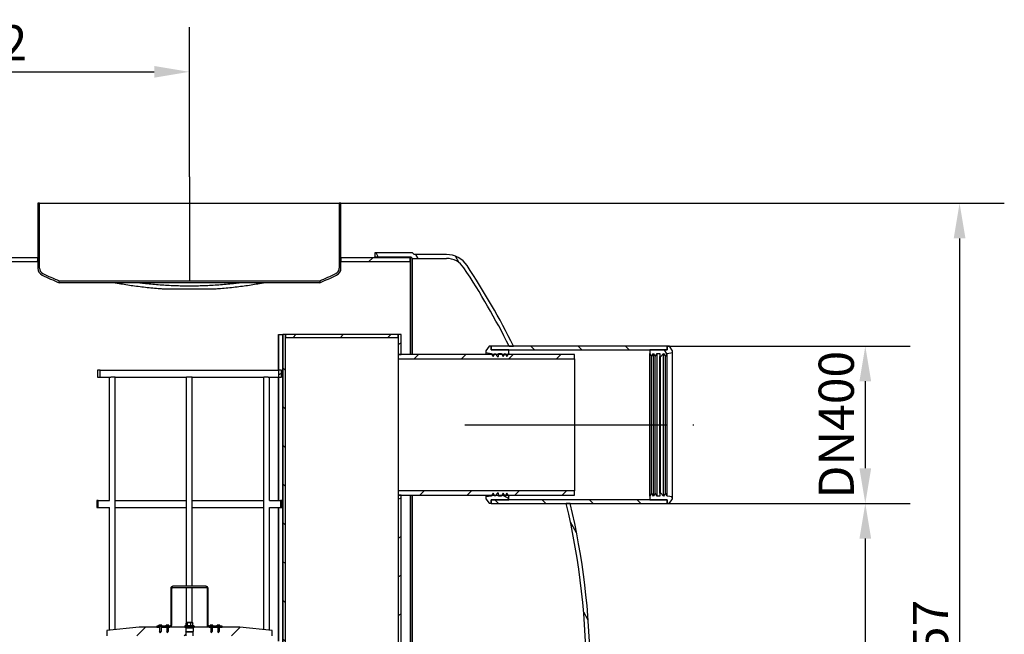
# Model space of a CAD drawing. Extents: x 45893 to 55856, y 74171 to 80791.
# Drawn here: x 53060 to 55856, y 79043 to 80789 of the extents above; entities that cross this region are included whole.
import ezdxf

# ---------------------------------------------------------------- set-up
doc = ezdxf.new("R2010")
doc.units = 0
doc.header["$LTSCALE"] = 2
doc.linetypes.add('AM_ISO08W050', pattern=[18, 12, -1.5, 3, -1.5])
doc.layers.get('DEFPOINTS').update_dxf_attribs({"linetype": 'CONTINUOUS'})
for name, color, linetype in [('KÓTA__ISO_', 7, 'CONTINUOUS'), ('VIDITELNÁ__ISO_', 7, 'CONTINUOUS'), ('ŠRAFY__ISO_', 7, 'CONTINUOUS')]:
    doc.layers.add(name, color=color, linetype=linetype)
doc.styles.add('TEXT_POZNÁMKY__ISO_', font='tahoma.ttf')
doc.dimstyles.new('VÝCHOZÍ__ISO_', dxfattribs={"dimscale": 40, "dimtxt": 3.5, "dimasz": 2.5, "dimexe": 3.175, "dimexo": 0, "dimgap": 0.762, "dimtad": 1, "dimrnd": 1e-08, "dimzin": 0, "dimtxsty": 'TEXT_POZNÁMKY__ISO_', "dimcen": 0.09, "dimdle": 10, "dimclrd": 256, "dimclre": 256, "dimclrt": 256, "dimazin": 3, "dimtfac": 1.001486, "dimtmove": 0, "dimatfit": 3, "dimtolj": 1, "dimtzin": 0})
pattern_1 = [(45, (46482.9, 69839.12), (-67.3519, 67.3519), [])]
pattern_2 = [(120, (46482.9, 69839.12), (-82.4889, -47.625), [])]
pattern_3 = [(150, (46482.9, 69839.12), (-47.625, -82.4889), [])]
pattern_4 = [(30, (46482.9, 69839.12), (-47.625, 82.4889), [])]

# ---------------------------------------------------------------- blocks, each defined once
blk = doc.blocks.new('*D113')
at = {"layer": 'DEFPOINTS', "color": 0}
for p in [(54898.6, 79414.6), (54168.6, 77710.6), (55460.9, 77710.6)]:
    blk.add_point(p, dxfattribs=at)
at = {"layer": 'KÓTA__ISO_', "color": 3}
for p, q in [((54898.6, 79414.6), (55587.9, 79414.6)), ((55460.9, 79314.6), (55460.9, 77810.6)), ((54168.6, 77710.6), (55587.9, 77710.6))]:
    blk.add_line(p, q, dxfattribs=at)
for points in [[(55444.3, 79314.6), (55477.6, 79314.6), (55460.9, 79414.6)], [(55444.3, 77810.6), (55477.6, 77810.6), (55460.9, 77710.6)]]:
    blk.add_solid(points, dxfattribs=at)
at = {"layer": 'KÓTA__ISO_', "color": 3, "insert": (55378.4, 78562.6), "char_height": 100, "attachment_point": 5, "rotation": 90, "style": 'TEXT_POZNÁMKY__ISO_'}
blk.add_mtext('\\A1;1704', dxfattribs=at)
blk = doc.blocks.new('*D114')
at = {"layer": 'DEFPOINTS', "color": 0}
for p in [(54898.6, 79861.6), (54898.6, 79414.6), (55460.9, 79414.6)]:
    blk.add_point(p, dxfattribs=at)
at = {"layer": 'KÓTA__ISO_', "color": 3}
for p, q in [((54898.6, 79861.6), (55587.9, 79861.6)), ((55460.9, 79761.6), (55460.9, 79514.6)), ((54898.6, 79414.6), (55587.9, 79414.6))]:
    blk.add_line(p, q, dxfattribs=at)
for points in [[(55444.3, 79761.6), (55477.6, 79761.6), (55460.9, 79861.6)], [(55444.3, 79514.6), (55477.6, 79514.6), (55460.9, 79414.6)]]:
    blk.add_solid(points, dxfattribs=at)
at = {"layer": 'KÓTA__ISO_', "color": 3, "insert": (55378.4, 79638.1), "char_height": 100, "attachment_point": 5, "rotation": 90, "style": 'TEXT_POZNÁMKY__ISO_'}
blk.add_mtext('\\A1;DN400', dxfattribs=at)
blk = doc.blocks.new('*D115')
at = {"layer": 'DEFPOINTS', "color": 0}
for p in [(53967.1, 80267.6), (54168.6, 77710.6), (55728.6, 77710.6)]:
    blk.add_point(p, dxfattribs=at)
at = {"layer": 'KÓTA__ISO_', "color": 3}
for p, q in [((53967.1, 80267.6), (55855.6, 80267.6)), ((55728.6, 80167.6), (55728.6, 77810.6)), ((54168.6, 77710.6), (55855.6, 77710.6))]:
    blk.add_line(p, q, dxfattribs=at)
for points in [[(55712, 80167.6), (55745.3, 80167.6), (55728.6, 80267.6)], [(55712, 77810.6), (55745.3, 77810.6), (55728.6, 77710.6)]]:
    blk.add_solid(points, dxfattribs=at)
at = {"layer": 'KÓTA__ISO_', "color": 3, "insert": (55646.1, 78989.1), "char_height": 100, "attachment_point": 5, "rotation": 90, "style": 'TEXT_POZNÁMKY__ISO_'}
blk.add_mtext('\\A1;2557', dxfattribs=at)
blk = doc.blocks.new('*D120')
at = {"layer": 'DEFPOINTS', "color": 0}
for p in [(53541.6, 80640.8), (52189.6, 80342.6), (53541.6, 80342.6)]:
    blk.add_point(p, dxfattribs=at)
at = {"layer": 'KÓTA__ISO_', "color": 3}
for p, q in [((52189.6, 80342.6), (52189.6, 80767.8)), ((53541.6, 80342.6), (53541.6, 80767.8)), ((52289.6, 80640.8), (53441.6, 80640.8))]:
    blk.add_line(p, q, dxfattribs=at)
for points in [[(52289.6, 80657.5), (52289.6, 80624.2), (52189.6, 80640.8)], [(53441.6, 80657.5), (53441.6, 80624.2), (53541.6, 80640.8)]]:
    blk.add_solid(points, dxfattribs=at)
at = {"layer": 'KÓTA__ISO_', "color": 3, "insert": (52929.6, 80723.4), "char_height": 100, "attachment_point": 5, "style": 'TEXT_POZNÁMKY__ISO_'}
blk.add_mtext('\\A1;1352', dxfattribs=at)

msp = doc.modelspace()

# ---------------------------------------------------------------- hatches: boundary and pattern name
at = {"layer": 'ŠRAFY__ISO_'}
h = msp.add_hatch(dxfattribs=at)
h.set_pattern_fill('ANSI31', color=256, scale=762, style=0)
h.set_pattern_definition(pattern_1)
edge = h.paths.add_edge_path()
edge.add_line((53171.6, 80041.7), (53171.6, 80047.1))
edge.add_ellipse((53543.2, 80936.9), major_axis=(-371.5, -889.8), ratio=1, start_angle=357.0091, end_angle=360, ccw=False)
edge.add_ellipse((53133, 80082.9), major_axis=(-7.3, -15.2), ratio=1, start_angle=295.6529, end_angle=360, ccw=False)
edge.add_line((53116.1, 80082.9), (53116.1, 80267.6))
edge.add_line((53116.1, 80267.6), (53111.1, 80267.6))
edge.add_line((53111.1, 80267.6), (53111.1, 80112.6))
edge.add_line((53111.1, 80112.6), (53111.1, 80101.6))
edge.add_line((53111.1, 80101.6), (53111.1, 80082.9))
edge.add_ellipse((53133, 80082.9), major_axis=(-21.9, 0), ratio=1, start_angle=0, end_angle=64.3471)
edge.add_ellipse((53543.2, 80936.9), major_axis=(-419.6, -873.8), ratio=1, start_angle=0, end_angle=3.1143)
edge = h.paths.add_edge_path()
edge.add_line((53911.6, 80047.1), (53911.6, 80041.7))
edge.add_ellipse((53540.1, 80936.9), major_axis=(371.5, -895.3), ratio=1, start_angle=0, end_angle=3.1143)
edge.add_ellipse((53950.2, 80082.9), major_axis=(9.5, -19.7), ratio=1, start_angle=0, end_angle=64.3471)
edge.add_line((53972.1, 80082.9), (53972.1, 80101.6))
edge.add_line((53972.1, 80101.6), (53972.1, 80112.6))
edge.add_line((53972.1, 80112.6), (53972.1, 80267.6))
edge.add_line((53972.1, 80267.6), (53967.1, 80267.6))
edge.add_line((53967.1, 80267.6), (53967.1, 80082.9))
edge.add_ellipse((53950.2, 80082.9), major_axis=(16.9, 0), ratio=1, start_angle=295.6529, end_angle=360, ccw=False)
edge.add_ellipse((53540.1, 80936.9), major_axis=(417.5, -869.2), ratio=1, start_angle=357.0091, end_angle=360, ccw=False)
h = msp.add_hatch(dxfattribs=at)
h.set_pattern_fill('ANSI31', color=256, scale=762, style=0)
h.set_pattern_definition(pattern_1)
h.paths.add_polyline_path([(53972.1, 80112.6), (53972.1, 80101.6), (54168.6, 80101.6), (54168.6, 80112.6)])
h.paths.add_polyline_path([(48735.1, 80101.6), (48735.1, 80112.6), (48165.6, 80112.6), (48165.6, 80101.6), (48310.6, 80101.6), (48315.6, 80101.6)])
h.paths.add_polyline_path([(52620.1, 80112.6), (52620.1, 80101.6), (53111.1, 80101.6), (53111.1, 80112.6)])
h.paths.add_polyline_path([(51759.1, 80101.6), (51759.1, 80112.6), (49596.1, 80112.6), (49596.1, 80101.6), (50861.6, 80101.6), (50966.6, 80101.6)])
h.paths.add_polyline_path([(48165.6, 77710.6), (54168.6, 77710.6), (54168.6, 77721.6), (52312.6, 77721.6), (52306.6, 77721.6), (50966.6, 77721.6), (50861.6, 77721.6), (48165.6, 77721.6)])
h = msp.add_hatch(dxfattribs=at)
h.set_pattern_fill('ANSI31', color=256, scale=762, angle=75, style=0)
h.set_pattern_definition(pattern_2)
edge = h.paths.add_edge_path()
edge.add_line((54180.1, 80121.6), (54175.1, 80126.6))
edge.add_line((54175.1, 80126.6), (54068.6, 80126.6))
edge.add_line((54068.6, 80126.6), (54068.6, 80115.6))
edge.add_line((54068.6, 80115.6), (54170.5, 80115.6))
edge.add_line((54170.5, 80115.6), (54175.5, 80110.6))
edge.add_line((54175.5, 80110.6), (54271.6, 80110.7))
edge.add_ellipse((54271.9, 80052.3), major_axis=(-0.3, 58.4), ratio=1, start_angle=302.6815, end_angle=360, ccw=False)
edge.add_ellipse((52580.3, 78930), major_axis=(1740.6, 1154.1), ratio=1, start_angle=352.9484, end_angle=360, ccw=False)
edge.add_line((54449.4, 79861.6), (54461.7, 79861.6))
edge.add_ellipse((52580.3, 78930), major_axis=(1881.4, 931.6), ratio=1, start_angle=0, end_angle=7.2047)
edge.add_ellipse((54271.9, 80052.3), major_axis=(58.1, 38), ratio=1, start_angle=0, end_angle=57.098)
edge.add_line((54271.6, 80121.7), (54180.1, 80121.6))
edge = h.paths.add_edge_path()
edge.add_ellipse((52580.3, 78893.3), major_axis=(2088.4, 18.4), ratio=1, start_angle=325.9512, end_angle=360)
edge.add_ellipse((52580.3, 78930), major_axis=(2031.4, 484.6), ratio=1, start_angle=346.078, end_angle=360)
edge.add_line((54611.7, 79414.6), (54623, 79414.6))
edge.add_ellipse((52580.3, 78930), major_axis=(2099.4, 18.4), ratio=1, start_angle=0, end_angle=12.8443, ccw=False)
edge.add_line((54679.6, 78948.4), (54679.6, 78874.9))
edge.add_ellipse((52580.3, 78893.3), major_axis=(1749.7, -1160.2), ratio=1, start_angle=0, end_angle=33.0462, ccw=False)
edge.add_ellipse((54271.9, 77771), major_axis=(-0.3, -69.4), ratio=1, start_angle=0, end_angle=57.098, ccw=False)
edge.add_line((54271.6, 77701.6), (54180.1, 77701.6))
edge.add_line((54180.1, 77701.6), (54175.1, 77696.6))
edge.add_line((54175.1, 77696.6), (54068.6, 77696.6))
edge.add_line((54068.6, 77696.6), (54068.6, 77707.6))
edge.add_line((54068.6, 77707.6), (54170.5, 77707.6))
edge.add_line((54170.5, 77707.6), (54175.5, 77712.6))
edge.add_line((54175.5, 77712.6), (54271.6, 77712.6))
edge.add_ellipse((54271.9, 77771), major_axis=(49, -31.8), ratio=1, start_angle=302.6815, end_angle=360)
h = msp.add_hatch(dxfattribs=at)
h.set_pattern_fill('ANSI31', color=256, scale=762, angle=105, style=0)
h.set_pattern_definition(pattern_3)
h.paths.add_polyline_path([(53814.7, 79894.1), (53806.7, 79894.1), (53806.7, 78193.1), (53814.7, 78193.1), (53814.7, 79886.1)])
h = msp.add_hatch(dxfattribs=at)
h.set_pattern_fill('ANSI31', color=256, scale=762, style=0)
h.set_pattern_definition(pattern_1)
h.paths.add_polyline_path([(54134.7, 79886.1), (54134.7, 79894.1), (53814.7, 79894.1), (53814.7, 79886.1), (53814.7, 79886.1)])
h = msp.add_hatch(dxfattribs=at)
h.set_pattern_fill('ANSI31', color=256, scale=762, angle=-15, style=0)
h.set_pattern_definition(pattern_4)
h.paths.add_polyline_path([(54142.7, 79894.1), (54134.7, 79894.1), (54134.7, 79886.1), (54134.7, 79838.1), (54142.7, 79838.1)])
h.paths.add_polyline_path([(54134.7, 78183.1), (54134.7, 78183.1), (54142.7, 78183.1), (54142.7, 79438.1), (54134.7, 79438.1)])
h = msp.add_hatch(dxfattribs=at)
h.set_pattern_fill('ANSI31', color=256, scale=762, angle=105, style=0)
h.set_pattern_definition(pattern_3)
h.paths.add_polyline_path([(54383.6, 79848.3), (54383.6, 79843.1), (54398.6, 79840.9), (54400.3, 79838.1), (54403.9, 79832.4), (54407.5, 79838.1), (54409.2, 79840.9), (54411.5, 79838.1), (54417.6, 79831.1), (54419.6, 79832.4), (54419.6, 79838.1), (54419.6, 79840.9), (54427.6, 79840.9), (54429.3, 79838.1), (54432.8, 79832.4), (54436.4, 79838.1), (54438.1, 79840.9), (54439.8, 79838.1), (54443.4, 79832.4), (54446.9, 79838.1), (54448.6, 79840.9), (54448.6, 79851.1), (54398.6, 79851.1), (54398.6, 79861.1), (54392.6, 79861.1)])
h.paths.add_polyline_path([(54383.6, 79433.1), (54383.6, 79428), (54392.6, 79415.1), (54398.6, 79415.1), (54398.6, 79425.1), (54448.6, 79425.1), (54448.6, 79435.4), (54446.9, 79438.1), (54443.4, 79443.9), (54439.8, 79438.1), (54438.1, 79435.4), (54436.4, 79438.1), (54432.8, 79443.9), (54429.3, 79438.1), (54427.6, 79435.4), (54419.6, 79435.4), (54419.6, 79438.1), (54419.6, 79443.9), (54417.6, 79445.1), (54411.5, 79438.1), (54409.2, 79435.4), (54407.5, 79438.1), (54403.9, 79443.9), (54400.3, 79438.1), (54398.6, 79435.4)])
h = msp.add_hatch(dxfattribs=at)
h.set_pattern_fill('ANSI31', color=256, scale=762, angle=90, style=0)
h.set_pattern_definition([(135, (46482.9, 69839.12), (-67.3519, -67.3519), [])])
h.paths.add_polyline_path([(54398.6, 79414.6), (54611.7, 79414.6), (54623, 79414.6), (54898.6, 79414.6), (54898.6, 79415.1), (54898.6, 79425.1), (54848.6, 79425.1), (54448.6, 79425.1), (54398.6, 79425.1), (54398.6, 79415.1)])
h.paths.add_polyline_path([(54898.6, 79861.6), (54461.7, 79861.6), (54449.4, 79861.6), (54398.6, 79861.6), (54398.6, 79861.1), (54398.6, 79851.1), (54448.6, 79851.1), (54848.6, 79851.1), (54898.6, 79851.1), (54898.6, 79861.1)])
h = msp.add_hatch(dxfattribs=at)
h.set_pattern_fill('ANSI31', color=256, scale=762, angle=75, style=0)
h.set_pattern_definition(pattern_2)
h.paths.add_polyline_path([(54913.6, 79428), (54913.6, 79433.1), (54898.6, 79435.4), (54893.4, 79443.9), (54888.1, 79435.4), (54879.7, 79445.1), (54877.7, 79443.9), (54877.7, 79435.4), (54869.7, 79435.4), (54864.4, 79443.9), (54859.2, 79435.4), (54853.9, 79443.9), (54848.6, 79435.4), (54848.6, 79425.1), (54898.6, 79425.1), (54898.6, 79415.1), (54904.6, 79415.1)])
h.paths.add_polyline_path([(54913.6, 79843.1), (54913.6, 79848.3), (54904.6, 79861.1), (54898.6, 79861.1), (54898.6, 79851.1), (54848.6, 79851.1), (54848.6, 79840.9), (54853.9, 79832.4), (54859.2, 79840.9), (54864.4, 79832.4), (54869.7, 79840.9), (54877.7, 79840.9), (54877.7, 79832.4), (54879.7, 79831.1), (54888.1, 79840.9), (54893.4, 79832.4), (54898.6, 79840.9)])
h = msp.add_hatch(dxfattribs=at)
h.set_pattern_fill('ANSI31', color=256, scale=762, style=0)
h.set_pattern_definition(pattern_1)
h.paths.add_polyline_path([(54634.7, 79838.1), (54446.9, 79838.1), (54439.8, 79838.1), (54436.4, 79838.1), (54429.3, 79838.1), (54419.6, 79838.1), (54411.5, 79838.1), (54407.5, 79838.1), (54400.3, 79838.1), (54142.7, 79838.1), (54134.7, 79838.1), (54134.7, 79825.8), (54634.7, 79825.8)])
h.paths.add_polyline_path([(54134.7, 79438.1), (54142.7, 79438.1), (54400.3, 79438.1), (54407.5, 79438.1), (54411.5, 79438.1), (54419.6, 79438.1), (54429.3, 79438.1), (54436.4, 79438.1), (54439.8, 79438.1), (54446.9, 79438.1), (54634.7, 79438.1), (54634.7, 79450.4), (54134.7, 79450.4)])
h = msp.add_hatch(dxfattribs=at)
h.set_pattern_fill('ANSI31', color=256, scale=762, angle=-15, style=0)
h.set_pattern_definition(pattern_4)
h.paths.add_polyline_path([(53802.7, 79793.1), (53795, 79793.1), (53795, 79773.1), (53802.7, 79773.1)])
h.paths.add_polyline_path([(53288.3, 79793.1), (53280.6, 79793.1), (53280.6, 79773.1), (53288.3, 79773.1)])
h = msp.add_hatch(dxfattribs=at)
h.set_pattern_fill('ANSI31', color=256, scale=762, style=0)
h.set_pattern_definition(pattern_1)
edge = h.paths.add_edge_path()
edge.add_line((53479.2, 79047.1), (53481.3, 79050.8))
edge.add_line((53481.3, 79050.8), (53481.3, 79063.1))
edge.add_line((53481.3, 79063.1), (53481.4, 79063.1))
edge.add_line((53481.4, 79063.1), (53485.7, 79063.1))
edge.add_line((53485.7, 79063.1), (53528.7, 79063.1))
edge.add_line((53528.7, 79063.1), (53531.2, 79063.1))
edge.add_line((53531.2, 79063.1), (53532.2, 79062.5))
edge.add_ellipse((53532, 79062.2), major_axis=(0.184, 0.31), ratio=1, start_angle=355.6885, end_angle=360, ccw=False)
edge.add_line((53532.2, 79062.5), (53532.2, 79061.9))
edge.add_ellipse((53532, 79062.2), major_axis=(0.207, -0.295), ratio=1, start_angle=355.6885, end_angle=360, ccw=False)
edge.add_line((53532.2, 79061.9), (53531.2, 79061.3))
edge.add_line((53531.2, 79061.3), (53531.2, 79050.9))
edge.add_line((53531.2, 79050.9), (53532.2, 79049.4))
edge.add_line((53532.2, 79049.4), (53532.2, 79038.1))
edge.add_line((53532.2, 79038.1), (53391.9, 79038.1))
edge.add_line((53391.9, 79038.1), (53384.2, 79038.1))
edge.add_line((53384.2, 79038.1), (53306.7, 79038.1))
edge.add_line((53306.7, 79038.1), (53306.7, 79053.1))
edge.add_line((53306.7, 79053.1), (53398.7, 79063.1))
edge.add_line((53398.7, 79063.1), (53448.7, 79063.1))
edge.add_line((53448.7, 79063.1), (53456.9, 79063.1))
edge.add_line((53456.9, 79063.1), (53457.1, 79063.1))
edge.add_line((53457.1, 79063.1), (53457.1, 79050.8))
edge.add_line((53457.1, 79050.8), (53459.2, 79047.1))
edge.add_line((53459.2, 79047.1), (53461.3, 79050.8))
edge.add_line((53461.3, 79050.8), (53461.3, 79063.1))
edge.add_line((53461.3, 79063.1), (53461.4, 79063.1))
edge.add_line((53461.4, 79063.1), (53476.9, 79063.1))
edge.add_line((53476.9, 79063.1), (53477.1, 79063.1))
edge.add_line((53477.1, 79063.1), (53477.1, 79050.8))
edge.add_line((53477.1, 79050.8), (53479.2, 79047.1))
edge = h.paths.add_edge_path()
edge.add_line((53624.2, 79047.1), (53626.3, 79050.8))
edge.add_line((53626.3, 79050.8), (53626.3, 79063.1))
edge.add_line((53626.3, 79063.1), (53626.4, 79063.1))
edge.add_line((53626.4, 79063.1), (53634.7, 79063.1))
edge.add_line((53634.7, 79063.1), (53684.7, 79063.1))
edge.add_line((53684.7, 79063.1), (53776.7, 79053.1))
edge.add_line((53776.7, 79053.1), (53776.7, 79038.1))
edge.add_line((53776.7, 79038.1), (53699.2, 79038.1))
edge.add_line((53699.2, 79038.1), (53691.5, 79038.1))
edge.add_line((53691.5, 79038.1), (53551.1, 79038.1))
edge.add_line((53551.1, 79038.1), (53551.1, 79049.4))
edge.add_line((53551.1, 79049.4), (53552.2, 79050.9))
edge.add_line((53552.2, 79050.9), (53552.2, 79061.3))
edge.add_line((53552.2, 79061.3), (53551.2, 79061.9))
edge.add_ellipse((53551.3, 79062.2), major_axis=(-0.184, -0.31), ratio=1, start_angle=355.6885, end_angle=360, ccw=False)
edge.add_line((53551.1, 79061.9), (53551.1, 79062.5))
edge.add_ellipse((53551.3, 79062.2), major_axis=(-0.207, 0.295), ratio=1, start_angle=355.6885, end_angle=360, ccw=False)
edge.add_line((53551.2, 79062.5), (53552.2, 79063.1))
edge.add_line((53552.2, 79063.1), (53554.7, 79063.1))
edge.add_line((53554.7, 79063.1), (53597.7, 79063.1))
edge.add_line((53597.7, 79063.1), (53601.9, 79063.1))
edge.add_line((53601.9, 79063.1), (53602.1, 79063.1))
edge.add_line((53602.1, 79063.1), (53602.1, 79050.8))
edge.add_line((53602.1, 79050.8), (53604.2, 79047.1))
edge.add_line((53604.2, 79047.1), (53606.3, 79050.8))
edge.add_line((53606.3, 79050.8), (53606.3, 79063.1))
edge.add_line((53606.3, 79063.1), (53606.4, 79063.1))
edge.add_line((53606.4, 79063.1), (53621.9, 79063.1))
edge.add_line((53621.9, 79063.1), (53622.1, 79063.1))
edge.add_line((53622.1, 79063.1), (53622.1, 79050.8))
edge.add_line((53622.1, 79050.8), (53624.2, 79047.1))

# ---------------------------------------------------------------- linework, layer by layer
at = {"layer": 'VIDITELNÁ__ISO_', "color": 7, "linetype": 'AM_ISO08W050', "ltscale": 12.398474}
msp.add_line((53541.6, 80342.6), (53541.6, 80007.9), dxfattribs=at)
at = {"layer": 'VIDITELNÁ__ISO_'}
for p, q in [((53116.1, 80267.6), (53111.1, 80267.6)), ((53111.1, 80267.6), (53111.1, 80082.9)), ((53116.1, 80082.9), (53116.1, 80267.6)), ((53116.1, 80267.6), (53967.1, 80267.6)), ((53972.1, 80267.6), (53967.1, 80267.6)), ((53967.1, 80267.6), (53967.1, 80082.9)), ((53972.1, 80082.9), (53972.1, 80267.6)), ((53111.1, 80112.6), (52620.1, 80112.6)), ((53111.1, 80101.6), (53111.1, 80112.6)), ((53972.1, 80112.6), (53972.1, 80101.6)), ((54168.6, 80112.6), (53972.1, 80112.6)), ((54175.1, 80126.6), (54068.6, 80126.6)), ((54068.6, 80126.6), (54068.6, 80115.6)), ((54068.6, 80115.6), (54170.5, 80115.6)), ((54068.6, 80112.6), (54068.6, 80115.6)), ((54168.6, 80101.6), (54168.6, 80112.6)), ((54170.5, 80115.6), (54175.5, 80110.6)), ((54170.5, 79838.1), (54170.5, 80115.6)), ((54180.1, 80121.6), (54175.1, 80126.6)), ((54175.5, 80110.6), (54271.6, 80110.7)), ((54175.5, 79838.1), (54175.5, 80110.6)), ((54271.6, 80121.7), (54180.1, 80121.6)), ((52620.1, 80101.6), (53111.1, 80101.6)), ((53972.1, 80101.6), (54168.6, 80101.6)), ((54168.6, 80101.6), (54168.6, 79838.1)), ((53171.6, 80041.7), (53171.6, 80047.1)), ((53171.6, 80047.1), (53911.6, 80047.1)), ((53911.6, 80041.7), (53171.6, 80041.7)), ((53617.6, 80023.6), (53465.6, 80023.6)), ((53911.6, 80047.1), (53911.6, 80041.7)), ((53794.7, 79793.1), (53794.7, 79894.1)), ((53794.7, 79894.1), (53794.7, 79793.1)), ((53794.7, 79894.1), (53806.7, 79894.1)), ((53814.7, 79894.1), (53806.7, 79894.1)), ((53806.7, 79894.1), (53806.7, 78193.1)), ((53806.7, 79894.1), (53806.7, 79894.1)), ((53806.7, 78193.1), (53806.7, 79894.1)), ((53814.7, 78193.1), (53814.7, 79894.1)), ((54134.7, 79894.1), (53814.7, 79894.1)), ((53814.7, 79894.1), (53814.7, 79886.1)), ((53814.7, 79886.1), (54134.7, 79886.1)), ((54142.7, 79894.1), (54134.7, 79894.1)), ((54134.7, 79894.1), (54134.7, 79838.1)), ((54134.7, 79886.1), (54134.7, 79894.1)), ((54142.7, 79838.1), (54142.7, 79894.1)), ((54392.6, 79861.1), (54383.6, 79848.3)), ((54398.6, 79861.1), (54392.6, 79861.1)), ((54898.6, 79861.6), (54398.6, 79861.6)), ((54398.6, 79861.6), (54398.6, 79851.1)), ((54398.6, 79851.1), (54398.6, 79861.1)), ((54449.4, 79861.6), (54461.7, 79861.6)), ((54898.6, 79851.1), (54898.6, 79861.6)), ((54904.6, 79861.1), (54898.6, 79861.1)), ((54898.6, 79861.1), (54898.6, 79851.1)), ((54913.6, 79848.3), (54904.6, 79861.1)), ((54134.7, 79838.1), (54142.7, 79838.1)), ((54634.7, 79838.1), (54134.7, 79838.1)), ((54134.7, 79838.1), (54134.7, 79825.8)), ((54134.7, 79825.8), (54634.7, 79825.8)), ((54383.6, 79848.3), (54383.6, 79843.1)), ((54383.6, 79843.1), (54398.6, 79840.9)), ((54383.6, 79843.1), (54383.6, 79838.1)), ((54398.6, 79851.1), (54898.6, 79851.1)), ((54448.6, 79851.1), (54398.6, 79851.1)), ((54398.6, 79840.9), (54403.9, 79832.4)), ((54398.6, 79840.9), (54398.6, 79838.1)), ((54403.9, 79832.4), (54409.2, 79840.9)), ((54409.2, 79840.9), (54417.6, 79831.1)), ((54409.2, 79840.9), (54409.2, 79838.1)), ((54417.6, 79831.1), (54419.6, 79832.4)), ((54419.6, 79832.4), (54419.6, 79840.9)), ((54419.6, 79840.9), (54427.6, 79840.9)), ((54427.6, 79840.9), (54432.8, 79832.4)), ((54427.6, 79840.9), (54427.6, 79838.1)), ((54432.8, 79832.4), (54438.1, 79840.9)), ((54438.1, 79840.9), (54443.4, 79832.4)), ((54438.1, 79840.9), (54438.1, 79838.1)), ((54443.4, 79832.4), (54448.6, 79840.9)), ((54448.6, 79840.9), (54448.6, 79851.1)), ((54448.6, 79840.9), (54448.6, 79838.1)), ((54634.7, 79825.8), (54634.7, 79838.1)), ((54898.6, 79851.1), (54848.6, 79851.1)), ((54848.6, 79851.1), (54848.6, 79840.9)), ((54848.6, 79840.9), (54853.9, 79832.4)), ((54848.6, 79435.4), (54848.6, 79840.9)), ((54853.9, 79832.4), (54859.2, 79840.9)), ((54853.9, 79443.9), (54853.9, 79832.4)), ((54859.2, 79840.9), (54864.4, 79832.4)), ((54859.2, 79435.4), (54859.2, 79840.9)), ((54864.4, 79832.4), (54869.7, 79840.9)), ((54864.4, 79443.9), (54864.4, 79832.4)), ((54869.7, 79840.9), (54877.7, 79840.9)), ((54869.7, 79435.4), (54869.7, 79840.9)), ((54877.7, 79840.9), (54877.7, 79832.4)), ((54877.7, 79832.4), (54879.7, 79831.1)), ((54877.7, 79443.9), (54877.7, 79832.4)), ((54879.7, 79831.1), (54888.1, 79840.9)), ((54879.7, 79445.1), (54879.7, 79831.1)), ((54888.1, 79840.9), (54893.4, 79832.4)), ((54888.1, 79435.4), (54888.1, 79840.9)), ((54893.4, 79832.4), (54898.6, 79840.9)), ((54893.4, 79443.9), (54893.4, 79832.4)), ((54898.6, 79840.9), (54913.6, 79843.1)), ((54898.6, 79435.4), (54898.6, 79840.9)), ((54913.6, 79843.1), (54913.6, 79848.3)), ((54913.6, 79433.1), (54913.6, 79843.1)), ((53288.3, 79793.1), (53280.6, 79793.1)), ((53280.6, 79793.1), (53280.6, 79773.1)), ((53280.6, 79773.1), (53288.3, 79773.1)), ((53288.3, 79773.1), (53288.3, 79793.1)), ((53288.3, 79793.1), (53795, 79793.1)), ((53288.3, 79773.1), (53318.4, 79773.1)), ((53314.6, 79423.1), (53314.6, 79773.1)), ((53330.6, 79773.1), (53318.4, 79773.1)), ((53330.6, 79055.7), (53330.6, 79773.1)), ((53330.6, 79773.1), (53533.7, 79773.1)), ((53549.7, 79773.1), (53533.7, 79773.1)), ((53533.7, 79179.1), (53533.7, 79773.1)), ((53549.7, 79179.1), (53549.7, 79773.1)), ((53549.7, 79773.1), (53752.8, 79773.1)), ((53765, 79773.1), (53752.8, 79773.1)), ((53752.8, 79055.7), (53752.8, 79773.1)), ((53765, 79773.1), (53795, 79773.1)), ((53768.8, 79423.1), (53768.8, 79773.1)), ((53794.7, 79423.1), (53794.7, 79773.1)), ((53794.7, 79773.1), (53794.7, 79423.1)), ((53802.7, 79793.1), (53795, 79793.1)), ((53795, 79793.1), (53795, 79773.1)), ((53795, 79773.1), (53802.7, 79773.1)), ((53802.7, 79773.1), (53802.7, 79793.1)), ((54634.7, 79450.4), (54134.7, 79450.4)), ((54134.7, 79450.4), (54134.7, 79438.1)), ((54142.7, 79438.1), (54134.7, 79438.1)), ((54134.7, 79438.1), (54134.7, 78183.1)), ((54134.7, 79438.1), (54634.7, 79438.1)), ((54142.7, 78183.1), (54142.7, 79438.1)), ((54168.6, 79438.1), (54168.6, 77721.6)), ((54170.5, 77707.6), (54170.5, 79438.1)), ((54175.5, 77712.6), (54175.5, 79438.1)), ((54383.6, 79438.1), (54383.6, 79433.1)), ((54398.6, 79435.4), (54383.6, 79433.1)), ((54383.6, 79433.1), (54383.6, 79428)), ((54403.9, 79443.9), (54398.6, 79435.4)), ((54398.6, 79438.1), (54398.6, 79435.4)), ((54409.2, 79435.4), (54403.9, 79443.9)), ((54417.6, 79445.1), (54409.2, 79435.4)), ((54409.2, 79438.1), (54409.2, 79435.4)), ((54419.6, 79443.9), (54417.6, 79445.1)), ((54419.6, 79435.4), (54419.6, 79443.9)), ((54427.6, 79435.4), (54419.6, 79435.4)), ((54432.8, 79443.9), (54427.6, 79435.4)), ((54427.6, 79438.1), (54427.6, 79435.4)), ((54438.1, 79435.4), (54432.8, 79443.9)), ((54443.4, 79443.9), (54438.1, 79435.4)), ((54438.1, 79438.1), (54438.1, 79435.4)), ((54448.6, 79435.4), (54443.4, 79443.9)), ((54448.6, 79438.1), (54448.6, 79435.4)), ((54448.6, 79425.1), (54448.6, 79435.4)), ((54634.7, 79438.1), (54634.7, 79450.4)), ((54853.9, 79443.9), (54848.6, 79435.4)), ((54848.6, 79435.4), (54848.6, 79425.1)), ((54859.2, 79435.4), (54853.9, 79443.9)), ((54864.4, 79443.9), (54859.2, 79435.4)), ((54869.7, 79435.4), (54864.4, 79443.9)), ((54877.7, 79435.4), (54869.7, 79435.4)), ((54879.7, 79445.1), (54877.7, 79443.9)), ((54877.7, 79443.9), (54877.7, 79435.4)), ((54888.1, 79435.4), (54879.7, 79445.1)), ((54893.4, 79443.9), (54888.1, 79435.4)), ((54898.6, 79435.4), (54893.4, 79443.9)), ((54913.6, 79433.1), (54898.6, 79435.4)), ((54913.6, 79428), (54913.6, 79433.1)), ((53278.7, 79423.1), (53278.7, 79403.1)), ((53282.7, 79423.1), (53278.7, 79423.1)), ((53282.7, 79403.1), (53282.7, 79423.1)), ((53282.7, 79423.1), (53314.8, 79423.1)), ((53330.6, 79423.1), (53533.7, 79423.1)), ((53549.7, 79423.1), (53752.8, 79423.1)), ((53768.6, 79423.1), (53800.7, 79423.1)), ((53804.7, 79423.1), (53800.7, 79423.1)), ((53800.7, 79423.1), (53800.7, 79403.1)), ((53804.7, 79403.1), (53804.7, 79423.1)), ((54383.6, 79428), (54392.6, 79415.1)), ((54392.6, 79415.1), (54398.6, 79415.1)), ((54898.6, 79425.1), (54398.6, 79425.1)), ((54398.6, 79425.1), (54398.6, 79414.6)), ((54398.6, 79415.1), (54398.6, 79425.1)), ((54398.6, 79425.1), (54448.6, 79425.1)), ((54398.6, 79414.6), (54898.6, 79414.6)), ((54623, 79414.6), (54611.7, 79414.6)), ((54848.6, 79425.1), (54898.6, 79425.1)), ((54898.6, 79414.6), (54898.6, 79425.1)), ((54898.6, 79425.1), (54898.6, 79415.1)), ((54898.6, 79415.1), (54904.6, 79415.1)), ((54904.6, 79415.1), (54913.6, 79428)), ((53278.7, 79403.1), (53282.7, 79403.1)), ((53282.7, 79403.1), (53314.8, 79403.1)), ((53314.6, 79054), (53314.6, 79403.1)), ((53330.6, 79403.1), (53533.7, 79403.1)), ((53549.7, 79403.1), (53752.8, 79403.1)), ((53768.6, 79403.1), (53800.7, 79403.1)), ((53768.8, 79054), (53768.8, 79403.1)), ((53794.7, 79023.1), (53794.7, 79403.1)), ((53794.7, 79403.1), (53794.7, 79023.1)), ((53800.7, 79403.1), (53804.7, 79403.1)), ((53488.7, 79173.1), (53488.7, 79069.1)), ((53491.7, 79069.1), (53491.7, 79173.1)), ((53588.7, 79179.1), (53494.7, 79179.1)), ((53494.7, 79176.1), (53588.7, 79176.1)), ((53533.7, 79075.6), (53533.7, 79176.1)), ((53549.7, 79075.6), (53549.7, 79176.1)), ((53591.7, 79173.1), (53591.7, 79069.1)), ((53594.7, 79069.1), (53594.7, 79173.1)), ((53455.2, 79066.4), (53455.2, 79068.8)), ((53455.7, 79069.1), (53455.5, 79069)), ((53455.9, 79069.1), (53455.7, 79069.1)), ((53458.5, 79069.1), (53455.9, 79069.1)), ((53456.5, 79066.4), (53456.5, 79068.8)), ((53461.8, 79069.1), (53458.5, 79069.1)), ((53460.5, 79066.4), (53460.5, 79068.8)), ((53462.7, 79069.1), (53461.8, 79069.1)), ((53462.7, 79069.1), (53462.9, 79069)), ((53463.1, 79066.4), (53463.1, 79068.8)), ((53475.2, 79066.4), (53475.2, 79068.8)), ((53475.7, 79069.1), (53475.5, 79069)), ((53475.9, 79069.1), (53475.7, 79069.1)), ((53478.5, 79069.1), (53475.9, 79069.1)), ((53476.5, 79066.4), (53476.5, 79068.8)), ((53481.8, 79069.1), (53478.5, 79069.1)), ((53480.5, 79066.4), (53480.5, 79068.8)), ((53482.7, 79069.1), (53481.8, 79069.1)), ((53482.7, 79069.1), (53482.9, 79069)), ((53483.1, 79066.4), (53483.1, 79068.8)), ((53532.3, 79067.9), (53532.3, 79074.7)), ((53534.3, 79075.9), (53532.8, 79075.1)), ((53549.1, 79075.9), (53534.3, 79075.9)), ((53535.9, 79067.9), (53535.9, 79074.7)), ((53545.3, 79067.9), (53545.3, 79074.7)), ((53549.1, 79075.9), (53550.6, 79075.1)), ((53551.1, 79067.9), (53551.1, 79074.7)), ((53600.2, 79066.4), (53600.2, 79068.8)), ((53600.7, 79069.1), (53600.5, 79069)), ((53600.9, 79069.1), (53600.7, 79069.1)), ((53603.5, 79069.1), (53600.9, 79069.1)), ((53601.5, 79066.4), (53601.5, 79068.8)), ((53606.8, 79069.1), (53603.5, 79069.1)), ((53605.5, 79066.4), (53605.5, 79068.8)), ((53607.7, 79069.1), (53606.8, 79069.1)), ((53607.7, 79069.1), (53607.9, 79069)), ((53608.1, 79066.4), (53608.1, 79068.8)), ((53620.2, 79066.4), (53620.2, 79068.8)), ((53620.7, 79069.1), (53620.5, 79069)), ((53620.9, 79069.1), (53620.7, 79069.1)), ((53623.5, 79069.1), (53620.9, 79069.1)), ((53621.5, 79066.4), (53621.5, 79068.8)), ((53626.8, 79069.1), (53623.5, 79069.1)), ((53625.5, 79066.4), (53625.5, 79068.8)), ((53627.7, 79069.1), (53626.8, 79069.1)), ((53627.7, 79069.1), (53627.9, 79069)), ((53628.1, 79066.4), (53628.1, 79068.8)), ((53398.7, 79063.1), (53306.7, 79053.1)), ((53306.7, 79053.1), (53306.7, 79038.1)), ((53457.1, 79063.1), (53398.7, 79063.1)), ((53455.7, 79066.1), (53448.7, 79066.1)), ((53448.7, 79066.1), (53448.7, 79063.1)), ((53448.7, 79063.1), (53456.9, 79063.1)), ((53455.7, 79066.1), (53455.5, 79066.2)), ((53455.7, 79066.1), (53455.9, 79066.1)), ((53455.9, 79066.1), (53458.5, 79066.1)), ((53456.9, 79063.1), (53456.9, 79066.1)), ((53457.1, 79066.1), (53457.1, 79050.8)), ((53457.1, 79050.8), (53461.3, 79050.8)), ((53459.2, 79047.1), (53457.1, 79050.8)), ((53458.5, 79066.1), (53461.8, 79066.1)), ((53459.2, 79047.1), (53461.3, 79050.8)), ((53461.3, 79066.1), (53461.3, 79050.8)), ((53477.1, 79063.1), (53461.3, 79063.1)), ((53461.4, 79066.1), (53461.4, 79063.1)), ((53461.4, 79063.1), (53476.9, 79063.1)), ((53461.8, 79066.1), (53462.7, 79066.1)), ((53462.7, 79066.1), (53462.9, 79066.2)), ((53475.7, 79066.1), (53462.7, 79066.1)), ((53475.7, 79066.1), (53475.5, 79066.2)), ((53475.7, 79066.1), (53475.9, 79066.1)), ((53475.9, 79066.1), (53478.5, 79066.1)), ((53476.9, 79063.1), (53476.9, 79066.1)), ((53477.1, 79066.1), (53477.1, 79050.8)), ((53477.1, 79050.8), (53481.3, 79050.8)), ((53479.2, 79047.1), (53477.1, 79050.8)), ((53478.5, 79066.1), (53481.8, 79066.1)), ((53479.2, 79047.1), (53481.3, 79050.8)), ((53481.3, 79066.1), (53481.3, 79050.8)), ((53528.7, 79063.1), (53481.3, 79063.1)), ((53481.4, 79066.1), (53481.4, 79063.1)), ((53481.4, 79063.1), (53485.7, 79063.1)), ((53481.8, 79066.1), (53482.7, 79066.1)), ((53482.7, 79066.1), (53482.9, 79066.2)), ((53485.7, 79066.1), (53482.7, 79066.1)), ((53528.7, 79066.1), (53528.7, 79063.1)), ((53528.7, 79063.1), (53531.2, 79063.1)), ((53529.7, 79067.1), (53553.7, 79067.1)), ((53531.2, 79063.1), (53554.7, 79063.1)), ((53532.2, 79062.5), (53531.2, 79063.1)), ((53532.2, 79061.9), (53531.2, 79061.3)), ((53531.2, 79061.3), (53552.2, 79061.3)), ((53531.2, 79061.3), (53531.2, 79050.9)), ((53531.2, 79050.9), (53552.2, 79050.9)), ((53532.4, 79049.1), (53531.2, 79050.9)), ((53532.2, 79067.9), (53535.9, 79067.9)), ((53532.2, 79067.9), (53532.2, 79067.1)), ((53532.2, 79061.9), (53532.2, 79062.5)), ((53532.2, 79038.1), (53532.2, 79049.4)), ((53551, 79049.1), (53532.4, 79049.1)), ((53535.9, 79067.9), (53545.3, 79067.9)), ((53545.3, 79067.9), (53551.1, 79067.9)), ((53551, 79049.1), (53552.2, 79050.9)), ((53551.1, 79067.9), (53551.2, 79067.9)), ((53551.1, 79062.5), (53551.1, 79061.9)), ((53551.1, 79049.4), (53551.1, 79038.1)), ((53551.2, 79067.9), (53551.2, 79067.1)), ((53551.2, 79062.5), (53552.2, 79063.1)), ((53551.2, 79061.9), (53552.2, 79061.3)), ((53552.2, 79061.3), (53552.2, 79050.9)), ((53554.7, 79066.1), (53554.7, 79063.1)), ((53602.1, 79063.1), (53554.7, 79063.1)), ((53600.7, 79066.1), (53597.7, 79066.1)), ((53597.7, 79063.1), (53601.9, 79063.1)), ((53600.7, 79066.1), (53600.5, 79066.2)), ((53600.7, 79066.1), (53600.9, 79066.1)), ((53600.9, 79066.1), (53603.5, 79066.1)), ((53601.9, 79063.1), (53601.9, 79066.1)), ((53602.1, 79066.1), (53602.1, 79050.8)), ((53602.1, 79050.8), (53606.3, 79050.8)), ((53604.2, 79047.1), (53602.1, 79050.8)), ((53603.5, 79066.1), (53606.8, 79066.1)), ((53604.2, 79047.1), (53606.3, 79050.8)), ((53606.3, 79066.1), (53606.3, 79050.8)), ((53622.1, 79063.1), (53606.3, 79063.1)), ((53606.4, 79066.1), (53606.4, 79063.1)), ((53606.4, 79063.1), (53621.9, 79063.1)), ((53606.8, 79066.1), (53607.7, 79066.1)), ((53607.7, 79066.1), (53607.9, 79066.2)), ((53620.7, 79066.1), (53607.7, 79066.1)), ((53620.7, 79066.1), (53620.5, 79066.2)), ((53620.7, 79066.1), (53620.9, 79066.1)), ((53620.9, 79066.1), (53623.5, 79066.1)), ((53621.9, 79063.1), (53621.9, 79066.1)), ((53622.1, 79066.1), (53622.1, 79050.8)), ((53622.1, 79050.8), (53626.3, 79050.8)), ((53624.2, 79047.1), (53622.1, 79050.8)), ((53623.5, 79066.1), (53626.8, 79066.1)), ((53624.2, 79047.1), (53626.3, 79050.8)), ((53626.3, 79066.1), (53626.3, 79050.8)), ((53684.7, 79063.1), (53626.3, 79063.1)), ((53626.4, 79066.1), (53626.4, 79063.1)), ((53626.4, 79063.1), (53634.7, 79063.1)), ((53626.8, 79066.1), (53627.7, 79066.1)), ((53627.7, 79066.1), (53627.9, 79066.2)), ((53634.7, 79066.1), (53627.7, 79066.1)), ((53634.7, 79063.1), (53634.7, 79066.1)), ((53776.7, 79053.1), (53684.7, 79063.1)), ((53776.7, 79038.1), (53776.7, 79053.1))]:
    msp.add_line(p, q, dxfattribs=at)
at = {"layer": 'VIDITELNÁ__ISO_', "linetype": 'AM_ISO08W050', "ltscale": 23.990969}
msp.add_line((54323.6, 79638.1), (54973.6, 79638.1), dxfattribs=at)
at = {"layer": 'VIDITELNÁ__ISO_'}
for centre, radius, start, end in [((54271.9, 80052.3), 69.4, 33.1631, 90.2611), ((54271.9, 80052.3), 58.4, 32.9645, 90.2829), ((53133, 80082.9), 21.9, 180, 244.3471), ((53133, 80082.9), 16.9, 180, 244.3471), ((53950.2, 80082.9), 16.9, 295.6529, 0), ((53950.2, 80082.9), 21.9, 295.6529, 0), ((52580.3, 78930), 2088.4, 26.4936, 33.5452), ((52580.3, 78930), 2099.4, 26.344, 33.5487), ((53543.2, 80936.9), 969.3, 244.3471, 247.4614), ((53543.2, 80936.9), 964.3, 244.3471, 247.338), ((53540.1, 80936.9), 964.3, 292.662, 295.6529), ((53540.1, 80936.9), 969.3, 292.5386, 295.6529), ((52580.3, 78930), 2088.4, 359.4964, 13.4185), ((52580.3, 78930), 2099.4, 0.5026, 13.3469), ((53494.7, 79173.1), 6, 90, 180), ((53494.7, 79173.1), 3, 90, 180), ((53588.7, 79173.1), 6, 0, 90), ((53588.7, 79173.1), 3, 0, 90), ((53485.7, 79069.1), 3, 270, 0), ((53485.7, 79069.1), 6, 270, 0), ((53597.7, 79069.1), 6, 180, 270), ((53597.7, 79069.1), 3, 180, 270), ((53529.7, 79066.1), 1, 90, 180), ((53532, 79062.2), 0.36, 300.6909, 59.3091), ((53551.3, 79062.2), 0.36, 120.6909, 239.3091), ((53553.7, 79066.1), 1, 0, 90)]:
    msp.add_arc(centre, radius, start, end, dxfattribs=at)
for centre, major_axis, start_param, end_param in [((54134.7, 79638.1), (0, -200), 3.141596, 6.283179), ((54134.7, 79638.1), (0, 200), 0.000035, 3.141618), ((54134.7, 79638.1), (0, -187.7), 3.141581, 6.283163), ((54634.7, 79638.1), (0, 187.7), 0.005223, 3.146816)]:
    msp.add_ellipse(centre, major_axis=major_axis, ratio=0.00001, start_param=start_param, end_param=end_param, dxfattribs=at)
for points, knots in [([(53465.6, 80023.6), (53463.2, 80023.8), (53460.7, 80024), (53444.3, 80025.2), (53430.4, 80026.5), (53403, 80029.6), (53389.4, 80031.3), (53363, 80035.2), (53350, 80037.4), (53333.8, 80040.3), (53330.2, 80041), (53326.7, 80041.7)], [7.470398, 7.470398, 7.470398, 7.470398, 8.191927, 8.191927, 12.287891, 12.287891, 16.383854, 16.383854, 20.479818, 20.479818, 21.660797, 21.660797, 21.660797, 21.660797]), ([(53400.6, 80041.7), (53405.9, 80041), (53411.3, 80040.4), (53430.4, 80038.2), (53444.3, 80036.9), (53472.2, 80034.9), (53486.2, 80034.1), (53514.1, 80033.1), (53528, 80032.8), (53541.6, 80032.8)], [248.104148, 248.104148, 248.104148, 248.104148, 249.719668, 249.719668, 253.81479, 253.81479, 257.909911, 257.909911, 262.005032, 262.005032, 262.005032, 262.005032]), ([(53541.6, 80032.8), (53555.3, 80032.8), (53569.1, 80033.1), (53597, 80034.1), (53611, 80034.9), (53638.9, 80036.9), (53652.8, 80038.2), (53672, 80040.4), (53677.4, 80041), (53682.7, 80041.7)], [0, 0, 0, 0, 4.095121, 4.095121, 8.190243, 8.190243, 12.285364, 12.285364, 13.900885, 13.900885, 13.900885, 13.900885]), ([(53756.6, 80041.7), (53753, 80041), (53749.4, 80040.3), (53733.3, 80037.4), (53720.3, 80035.2), (53693.8, 80031.3), (53680.3, 80029.6), (53652.9, 80026.5), (53639, 80025.2), (53622.5, 80024), (53620.1, 80023.8), (53617.6, 80023.6)], [240.394814, 240.394814, 240.394814, 240.394814, 241.575793, 241.575793, 245.671756, 245.671756, 249.76772, 249.76772, 253.863684, 253.863684, 254.585213, 254.585213, 254.585213, 254.585213])]:
    msp.add_open_spline(points, degree=3, knots=knots, dxfattribs=at)
for points, weights in [([(53455.9, 79069.1), (53455.6, 79069.1), (53455.2, 79068.8)], [1, 1.0379548493, 1]), ([(53456.5, 79068.8), (53456.2, 79069.1), (53455.9, 79069.1)], [1, 1.0379548493, 1]), ([(53458.5, 79069.1), (53457.6, 79069.1), (53456.5, 79068.8)], [1, 1.0379548493, 1]), ([(53460.5, 79068.8), (53459.4, 79069.1), (53458.5, 79069.1)], [1, 1.0379548493, 1]), ([(53461.8, 79069.1), (53461.2, 79069.1), (53460.5, 79068.8)], [1, 1.0379548493, 1]), ([(53463.1, 79068.8), (53462.4, 79069.1), (53461.8, 79069.1)], [1, 1.0379548493, 1]), ([(53462.9, 79069), (53463, 79068.9), (53463.1, 79068.8)], [1.01810837867, 1.01491635896, 1]), ([(53475.9, 79069.1), (53475.6, 79069.1), (53475.2, 79068.8)], [1, 1.0379548493, 1]), ([(53476.5, 79068.8), (53476.2, 79069.1), (53475.9, 79069.1)], [1, 1.0379548493, 1]), ([(53478.5, 79069.1), (53477.6, 79069.1), (53476.5, 79068.8)], [1, 1.0379548493, 1]), ([(53480.5, 79068.8), (53479.4, 79069.1), (53478.5, 79069.1)], [1, 1.0379548493, 1]), ([(53481.8, 79069.1), (53481.2, 79069.1), (53480.5, 79068.8)], [1, 1.0379548493, 1]), ([(53483.1, 79068.8), (53482.4, 79069.1), (53481.8, 79069.1)], [1, 1.0379548493, 1]), ([(53482.9, 79069), (53483, 79068.9), (53483.1, 79068.8)], [1.01810837867, 1.01491635896, 1]), ([(53535.9, 79074.7), (53534.1, 79076.1), (53532.3, 79074.7)], [1, 1.15470053838, 1]), ([(53545.3, 79074.7), (53540.6, 79076.1), (53535.9, 79074.7)], [1, 1.15470053838, 1]), ([(53551.1, 79074.7), (53548.2, 79076.1), (53545.3, 79074.7)], [1, 1.15470053838, 1]), ([(53550.6, 79075.1), (53550.8, 79074.9), (53551.1, 79074.7)], [1.03592209729, 1.02074214037, 1]), ([(53600.9, 79069.1), (53600.6, 79069.1), (53600.2, 79068.8)], [1, 1.0379548493, 1]), ([(53601.5, 79068.8), (53601.2, 79069.1), (53600.9, 79069.1)], [1, 1.0379548493, 1]), ([(53603.5, 79069.1), (53602.6, 79069.1), (53601.5, 79068.8)], [1, 1.0379548493, 1]), ([(53605.5, 79068.8), (53604.4, 79069.1), (53603.5, 79069.1)], [1, 1.0379548493, 1]), ([(53606.8, 79069.1), (53606.2, 79069.1), (53605.5, 79068.8)], [1, 1.0379548493, 1]), ([(53608.1, 79068.8), (53607.4, 79069.1), (53606.8, 79069.1)], [1, 1.0379548493, 1]), ([(53607.9, 79069), (53608, 79068.9), (53608.1, 79068.8)], [1.01810837867, 1.01491635896, 1]), ([(53620.9, 79069.1), (53620.6, 79069.1), (53620.2, 79068.8)], [1, 1.0379548493, 1]), ([(53621.5, 79068.8), (53621.2, 79069.1), (53620.9, 79069.1)], [1, 1.0379548493, 1]), ([(53623.5, 79069.1), (53622.6, 79069.1), (53621.5, 79068.8)], [1, 1.0379548493, 1]), ([(53625.5, 79068.8), (53624.4, 79069.1), (53623.5, 79069.1)], [1, 1.0379548493, 1]), ([(53626.8, 79069.1), (53626.2, 79069.1), (53625.5, 79068.8)], [1, 1.0379548493, 1]), ([(53628.1, 79068.8), (53627.4, 79069.1), (53626.8, 79069.1)], [1, 1.0379548493, 1]), ([(53627.9, 79069), (53628, 79068.9), (53628.1, 79068.8)], [1.01810837867, 1.01491635896, 1]), ([(53455.2, 79066.4), (53455.6, 79066.1), (53455.9, 79066.1)], [1, 1.0379548493, 1]), ([(53455.9, 79066.1), (53456.2, 79066.1), (53456.5, 79066.4)], [1, 1.0379548493, 1]), ([(53456.5, 79066.4), (53457.6, 79066.1), (53458.5, 79066.1)], [1, 1.0379548493, 1]), ([(53458.5, 79066.1), (53459.4, 79066.1), (53460.5, 79066.4)], [1, 1.0379548493, 1]), ([(53460.5, 79066.4), (53461.2, 79066.1), (53461.8, 79066.1)], [1, 1.0379548493, 1]), ([(53461.8, 79066.1), (53462.4, 79066.1), (53463.1, 79066.4)], [1, 1.0379548493, 1]), ([(53463.1, 79066.4), (53463, 79066.3), (53462.9, 79066.2)], [1, 1.01491635896, 1.01810837867]), ([(53475.2, 79066.4), (53475.6, 79066.1), (53475.9, 79066.1)], [1, 1.0379548493, 1]), ([(53475.9, 79066.1), (53476.2, 79066.1), (53476.5, 79066.4)], [1, 1.0379548493, 1]), ([(53476.5, 79066.4), (53477.6, 79066.1), (53478.5, 79066.1)], [1, 1.0379548493, 1]), ([(53478.5, 79066.1), (53479.4, 79066.1), (53480.5, 79066.4)], [1, 1.0379548493, 1]), ([(53480.5, 79066.4), (53481.2, 79066.1), (53481.8, 79066.1)], [1, 1.0379548493, 1]), ([(53481.8, 79066.1), (53482.4, 79066.1), (53483.1, 79066.4)], [1, 1.0379548493, 1]), ([(53483.1, 79066.4), (53483, 79066.3), (53482.9, 79066.2)], [1, 1.01491635896, 1.01810837867]), ([(53600.2, 79066.4), (53600.6, 79066.1), (53600.9, 79066.1)], [1, 1.0379548493, 1]), ([(53600.9, 79066.1), (53601.2, 79066.1), (53601.5, 79066.4)], [1, 1.0379548493, 1]), ([(53601.5, 79066.4), (53602.6, 79066.1), (53603.5, 79066.1)], [1, 1.0379548493, 1]), ([(53603.5, 79066.1), (53604.4, 79066.1), (53605.5, 79066.4)], [1, 1.0379548493, 1]), ([(53605.5, 79066.4), (53606.2, 79066.1), (53606.8, 79066.1)], [1, 1.0379548493, 1]), ([(53606.8, 79066.1), (53607.4, 79066.1), (53608.1, 79066.4)], [1, 1.0379548493, 1]), ([(53608.1, 79066.4), (53608, 79066.3), (53607.9, 79066.2)], [1, 1.01491635896, 1.01810837867]), ([(53620.2, 79066.4), (53620.6, 79066.1), (53620.9, 79066.1)], [1, 1.0379548493, 1]), ([(53620.9, 79066.1), (53621.2, 79066.1), (53621.5, 79066.4)], [1, 1.0379548493, 1]), ([(53621.5, 79066.4), (53622.6, 79066.1), (53623.5, 79066.1)], [1, 1.0379548493, 1]), ([(53623.5, 79066.1), (53624.4, 79066.1), (53625.5, 79066.4)], [1, 1.0379548493, 1]), ([(53625.5, 79066.4), (53626.2, 79066.1), (53626.8, 79066.1)], [1, 1.0379548493, 1]), ([(53626.8, 79066.1), (53627.4, 79066.1), (53628.1, 79066.4)], [1, 1.0379548493, 1]), ([(53628.1, 79066.4), (53628, 79066.3), (53627.9, 79066.2)], [1, 1.01491635896, 1.01810837867])]:
    msp.add_rational_spline(points, weights, degree=2, dxfattribs=at)

# ---------------------------------------------------------------- dimensions: what is measured, and where the dimension line sits
at = {"layer": 'KÓTA__ISO_'}
for base, p1, p2, angle, picture, middle in [((53541.6, 80640.8), (52189.6, 80342.6), (53541.6, 80342.6), 180, '*D120', (52929.6, 80640.8)), ((55728.6, 77710.6), (53967.1, 80267.6), (54168.6, 77710.6), 90, '*D115', (55728.6, 78989.1)), ((55460.9, 77710.6), (54898.6, 79414.6), (54168.6, 77710.6), 270, '*D113', (55460.9, 78562.6))]:
    dim = msp.add_linear_dim(base=base, p1=p1, p2=p2, angle=angle, dimstyle='VÝCHOZÍ__ISO_', override={"dimtxt": 2.5, "dimdec": 0, "dimclrd": 3, "dimclre": 3, "dimclrt": 3, "dimtofl": 0, "dimatfit": 1}, dxfattribs=at)
    dim.commit()
    dim.dimension.update_dxf_attribs({"geometry": picture, "text_midpoint": middle, "dimtype": 160})
dim = msp.add_linear_dim(base=(55460.9, 79414.6), p1=(54898.6, 79861.6), p2=(54898.6, 79414.6), angle=90, text='DN400', dimstyle='VÝCHOZÍ__ISO_', override={"dimtxt": 2.5, "dimdec": 0, "dimclrd": 3, "dimclre": 3, "dimclrt": 3, "dimatfit": 1}, dxfattribs=at)
dim.commit()
dim.dimension.update_dxf_attribs({"geometry": '*D114', "text_midpoint": (55460.9, 79638.1), "dimtype": 160})

doc.saveas('drawing.dxf')
